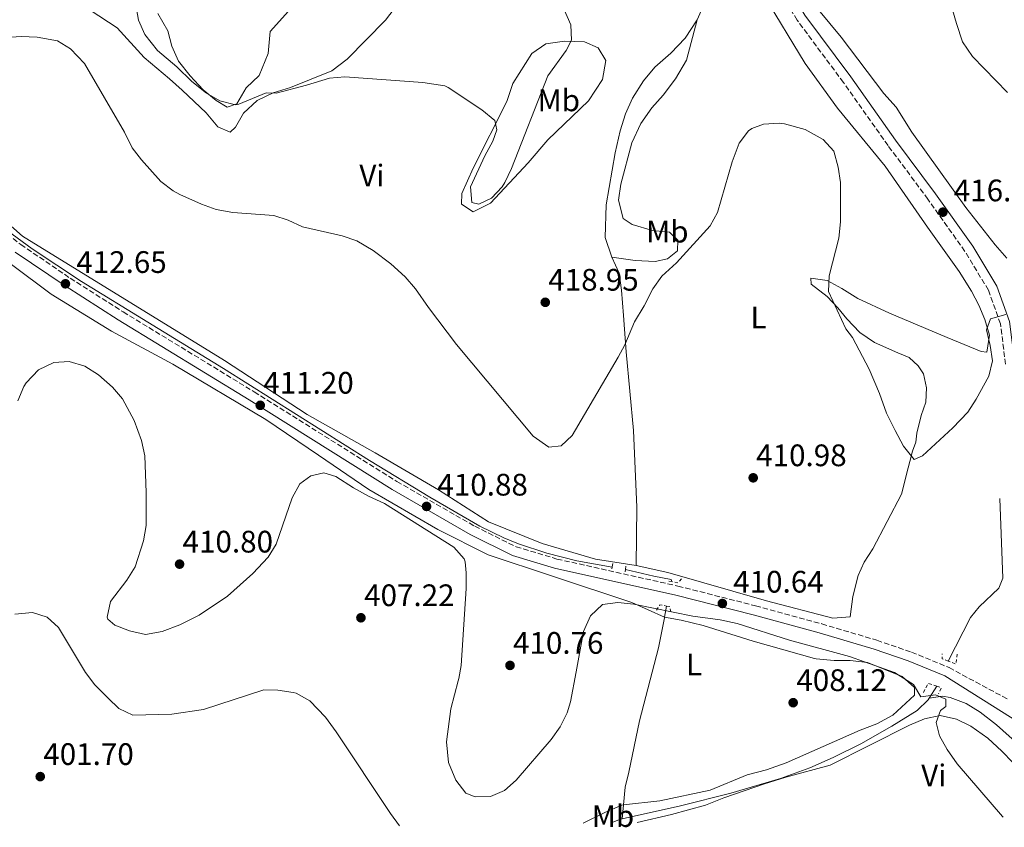
# Model space of a CAD drawing. Units: metres. Extents: x 597378 to 600827, y 4717550 to 4719911.
# Drawn here: x 600231 to 600548, y 4717591 to 4717851 of the extents above; entities that cross this region are included whole.
import ezdxf
from ezdxf.enums import TextEntityAlignment as Align

# ---------------------------------------------------------------- set-up
doc = ezdxf.new("R2010")
doc.units = ezdxf.units.M
doc.header["$MEASUREMENT"] = 0
doc.linetypes.add('DGN Style 2', pattern=[1.7399219301090239, 1.043953158065414, -0.6959687720436097])
doc.linetypes.add('DGN Style 3', pattern=[2.435890702152634, 1.739921930109024, -0.6959687720436097])
for name, color, linetype, lineweight in [('Acequia sin especificar', 4, 'Continuous', 0), ('Barranco lineal', 142, 'DGN Style 3', 13), ('Camino', 7, 'DGN Style 3', 0), ('Cota de punto acotado terreno', 7, 'Continuous', 0), ('Curva de nivel intermedia', 30, 'Continuous', 0), ('Etiqueta de uso rústico', 92, 'Continuous', 0), ('Línea de cambio de uso (parcela vista)', 92, 'Continuous', 0), ('Margen derecho', 7, 'Continuous', 0), ('Pontón-alcantarilla (pasos de agua)', 1, 'DGN Style 2', 0), ('Punto acotado terreno (símbolo)', 7, 'Continuous', 0)]:
    doc.layers.add(name, color=color, linetype=linetype, lineweight=lineweight)
doc.styles.add('Style-Arial', font='arial.ttf')

# ---------------------------------------------------------------- blocks, each defined once
blk = doc.blocks.new('5PATER')
at = {"layer": 'Barranco lineal', "linetype": 'Continuous', "lineweight": 0}
h = blk.add_hatch(color=51, dxfattribs=at)
edge = h.paths.add_edge_path()
edge.add_ellipse((0, 0), major_axis=(-0.1095731443231308, -0.1110710700762829), ratio=0.9994222409660317, start_angle=0, end_angle=360)

msp = doc.modelspace()

# ---------------------------------------------------------------- linework, layer by layer
at = {"layer": 'Acequia sin especificar', "color": 4, "linetype": 'Continuous', "lineweight": 0, "extrusion": (-0.004096531961902894, -0.02124344430647176, 0.9997659398578664), "elevation": -102271.5019527539, "flags": 128}
msp.add_lwpolyline([(-303707.0369175731, 4744909.238295916), (-303707.0369175732, 4744905.540553362)], dxfattribs=at)
at = {"layer": 'Acequia sin especificar', "color": 4, "linetype": 'Continuous', "lineweight": 0, "extrusion": (-0.02453497720181318, -0.0383853675726038, 0.9989617602541263), "elevation": -195413.5849143906, "flags": 128}
msp.add_lwpolyline([(-2034737.111295555, 4293993.515117049), (-2034737.111295555, 4293988.905464133)], dxfattribs=at)
at = {"layer": 'Acequia sin especificar', "color": 4, "linetype": 'Continuous', "lineweight": 0, "extrusion": (-0.00400843040411143, -0.04237483562857266, 0.9990937422440134), "elevation": -201908.4905420217, "flags": 128}
msp.add_lwpolyline([(153481.288935234, 4748885.751126031), (153481.288935234, 4748881.287259992)], dxfattribs=at)
at = {"layer": 'Acequia sin especificar', "color": 4, "linetype": 'Continuous', "lineweight": 0, "extrusion": (0.07177851514207098, -0.2990771483267771, 0.9515254616208242), "elevation": -1367440.505659227, "flags": 128}
msp.add_lwpolyline([(1684804.574251256, 4231753.423246535), (1684804.060052851, 4231753.423246535), (1684800.765215718, 4231753.000578505)], dxfattribs=at)
at = {"layer": 'Acequia sin especificar', "color": 4, "linetype": 'Continuous', "lineweight": 0}
for points in [[(600182.5499999998, 4717827.16, 414.3099999999977), (600185.3700000001, 4717822.279999999, 414.3099999999977), (600188.5800000001, 4717818.49, 414.1399999999995), (600192.3200000003, 4717815.100000001, 413.9100000000035), (600212.1699999999, 4717795.550000001, 413.2799999999988), (600219.2100000001, 4717789.119999999, 413.070000000007), (600227.04, 4717782.9, 412.7799999999988), (600235.0999999996, 4717776.99, 412.320000000007), (600251.0300000003, 4717766.439999999, 411.6499999999942), (600272.4600000001, 4717753.359999999, 411.0099999999948), (600296.8300000001, 4717738.430000001, 410.7700000000041), (600343.8700000001, 4717708.810000001, 409.7799999999988), (600363.3099999996, 4717696.949999999, 409.679999999993), (600379.4199999999, 4717687.550000001, 409.7799999999988), (600387.1699999999, 4717683.779999999, 409.8800000000047), (600391.8099999996, 4717681.91, 409.8399999999965), (600400.9900000002, 4717678.939999999, 409.7899999999936), (600410.6699999999, 4717676.430000001, 409.7899999999936), (600422.0199999996, 4717674.390000001, 409.8800000000047)], [(600546.9699999997, 4717696.52, 411.4400000000023), (600547.8799999999, 4717670.850000001, 411.0299999999988), (600546.6299999999, 4717667.600000001, 410.9499999999971), (600540.29, 4717661.640000001, 410.9799999999959), (600537.4500000002, 4717658.15, 410.9499999999971), (600530.3099999996, 4717644.119999999, 409.9100000000035)], [(600426.3200000003, 4717673.66, 409.5599999999977), (600435.4500000002, 4717671.52, 409.2200000000012), (600441.0899999999, 4717670.42, 409.320000000007), (600441.2699999996, 4717669.720000001, 409.320000000007)], [(600425.6900000004, 4717597.720000001, 406.070000000007), (600426.2300000006, 4717603.430000001, 406.3600000000006), (600427.4000000004, 4717608.289999999, 406.6600000000035), (600430.8700000001, 4717624.810000001, 406.8300000000018), (600436.9900000002, 4717648.380000001, 407.3800000000047), (600438.8600000005, 4717658.050000001, 407.6100000000006), (600438.8899999997, 4717658.210000001, 407.6199999999953)], [(600524.2000000002, 4717632.119999999, 408.7299999999959), (600523.8600000005, 4717631.58, 408.6999999999971), (600520.2699999996, 4717628.17, 408.5500000000029), (600512.1799999997, 4717623.140000001, 408.2100000000065), (600502.1600000003, 4717617.480000001, 407.6900000000023), (600493.2300000006, 4717613, 407.3300000000018), (600485.6799999997, 4717609.74, 407.1300000000047), (600476.3099999996, 4717606.25, 406.9100000000035), (600460.2699999996, 4717601.5, 406.5399999999936), (600444.0800000001, 4717597.430000001, 406.179999999993), (600425.2699999996, 4717593.279999999, 405.8800000000047)], [(600563.9199999999, 4717603.430000001, 410.5500000000029), (600561.0800000001, 4717608.84, 410.1499999999942), (600558.04, 4717612.75, 410.0800000000018), (600545.9100000003, 4717623.59, 409.7899999999936), (600540.6600000003, 4717627.640000001, 409.6499999999942), (600536.0800000001, 4717630.41, 409.5800000000018), (600530.9000000004, 4717632.33, 409.5800000000018), (600528.4699999997, 4717632.779999999, 409.4199999999983), (600524.2000000002, 4717632.119999999, 408.7299999999959)]]:
    msp.add_polyline3d(points, dxfattribs=at)
at = {"layer": 'Camino', "color": 7, "linetype": 'DGN Style 3', "lineweight": 0}
for points in [[(600548.8099999994, 4717739.760000001, 413.979999999996), (600547.1399999997, 4717752.830000003, 414.4600000000065), (600543.2999999997, 4717763.630000004, 415.1100000000006), (600535.6999999977, 4717776.180000001, 415.7500000000001), (600523.7899999986, 4717792.970000002, 416.4799999999959), (600510.9499999998, 4717810.250000002, 417.1999999999972), (600496.5500000007, 4717830.620000001, 417.4400000000023), (600481.6499999989, 4717850.680000002, 418.0899999999965), (600474.6599999995, 4717862.53, 418.3300000000018), (600468.6800000003, 4717874.810000001, 418.6499999999942), (600461.1000000008, 4717891.480000001, 419.0599999999977), (600421.319999999, 4717987.630000001, 421.6399999999995), (600411.8900000011, 4718011.12, 421.8800000000048), (600404.7899999977, 4718029.310000001, 421.3899999999995), (600404.4999999994, 4718030.03, 420.679999999993)], [(600180.6099999979, 4717826.750000002, 415.0000000000001), (600194.9800000001, 4717810.510000001, 414.7200000000012), (600219.4100000006, 4717787.92, 413.6699999999984), (600231.4800000007, 4717778.380000002, 413.0299999999988), (600247.4100000008, 4717767.510000001, 412.4700000000012), (600264.4499999996, 4717756.67, 412.2200000000012), (600306.6700000021, 4717730.9, 411.3399999999966), (600352.6799999989, 4717701.980000001, 410.6900000000024), (600377.7499999986, 4717687.560000001, 410.5299999999989), (600391.0700000003, 4717680.970000001, 410.6100000000006), (600404.249999999, 4717677.000000001, 410.6100000000006), (600443.2100000004, 4717668.290000001, 410.6100000000006), (600468.2199999976, 4717661.930000001, 410.8500000000059), (600489.5900000005, 4717656.110000002, 410.8500000000059), (600507.3299999988, 4717650.810000001, 411.1000000000058), (600518.4899999968, 4717647.000000001, 411.2599999999947), (600530.5799999969, 4717642, 411.5000000000001), (600549.6499999975, 4717631.740000002, 412.320000000007)]]:
    msp.add_polyline3d(points, dxfattribs=at)
at = {"layer": 'Curva de nivel intermedia', "color": 30, "linetype": 'Continuous', "lineweight": 0, "flags": 128}
for points, elevation in [([(600526.52, 4717871.739999999), (600532.9400000017, 4717849.589999998), (600534.9500000011, 4717843.75), (600538.1600000008, 4717839), (600549.4400000018, 4717827.34)], 420.0000000000001), ([(600268.8000000014, 4717854.390000001), (600269.4400000008, 4717850.71), (600271.4300000002, 4717846.119999999), (600275.5000000002, 4717840.949999999), (600281.760000001, 4717835.67), (600286.6400000005, 4717830.869999999), (600291.2800000008, 4717827.189999999), (600295.6399999993, 4717824.74), (600300.6600000019, 4717823.37), (600301.7600000014, 4717823.59), (600310.5600000013, 4717827.270000001), (600313.7199999996, 4717827.189999999), (600323.5800000012, 4717829.710000001), (600330.9200000016, 4717831.990000002), (600335.9100000005, 4717832.429999999), (600361.0099999994, 4717830.640000001), (600368.0700000003, 4717829.53), (600369.1600000011, 4717829.029999999), (600380.0800000001, 4717821.83), (600384.2000000017, 4717818.31), (600384.8400000009, 4717815.350000001), (600383.5600000002, 4717811.669999998), (600381.0000000009, 4717806.949999998), (600376.4000000008, 4717796.95), (600376.8300000001, 4717791.960000001), (600379.0400000006, 4717791.349999999), (600383.16, 4717793.269999999), (600386.5500000007, 4717796.99), (600387.4000000001, 4717798.390000001), (600389.6199999996, 4717802.859999999), (600401.2800000006, 4717832.779999999), (600407.2599999999, 4717840.960000001), (600408.8800000002, 4717844.220000001), (600408.7100000004, 4717849.210000001), (600404.7200000006, 4717858.300000001)], 420.0000000000001), ([(600226.6399999993, 4717845.109999999), (600231.6300000004, 4717845.429999999), (600236.8000000004, 4717845.189999999), (600243.2800000003, 4717843.989999999), (600247.5400000004, 4717841.400000001), (600252.050000001, 4717836.680000001), (600264.8400000007, 4717814.63), (600267.3600000021, 4717809.59), (600270.4199999997, 4717805.640000001), (600276.6, 4717798.710000001), (600280.5800000009, 4717795.67), (600282.7600000001, 4717794.470000001), (600289.7200000006, 4717791.349999999), (600294.4400000012, 4717789.690000001), (600299.7600000009, 4717788.680000001), (600312.9599999997, 4717787.75), (600317.6800000004, 4717786.189999999), (600322.2800000004, 4717784.109999998), (600335.0800000012, 4717781.189999999), (600339.8100000009, 4717779.569999999), (600344.980000001, 4717776.429999999), (600350.6800000007, 4717772.15), (600355.360000001, 4717767.91), (600358.6300000012, 4717764.130000001), (600362.7999999998, 4717758.069999998), (600371.9200000016, 4717746.16), (600396.6200000005, 4717716.609999998), (600401.6400000005, 4717713.03), (600405.560000001, 4717713.509999998), (600409.1200000016, 4717716.789999999), (600423.9400000009, 4717742.119999998), (600426.0800000001, 4717746.06), (600429.2000000003, 4717753.42), (600432.3200000006, 4717758.619999999), (600435.1600000015, 4717764.140000001), (600438.0700000017, 4717768.21), (600442.8000000013, 4717772.460000001), (600453.5800000017, 4717784.42), (600455.970000001, 4717788.749999999), (600460.7200000008, 4717805.019999999), (600462.9600000004, 4717811.019999998), (600465.9400000023, 4717814.99), (600467.0399999997, 4717815.819999999), (600470.8399999995, 4717817.179999998), (600475.8500000008, 4717817.439999999), (600477.5600000008, 4717817.259999999), (600484.2400000016, 4717815.42), (600490.0800000001, 4717812.220000001), (600493.4400000017, 4717808.51), (600494.8400000008, 4717803.34), (600495.6200000009, 4717798.4), (600495.5600000005, 4717785.74), (600495.0399999998, 4717780.380000001), (600491.9200000018, 4717768.3), (600491.7899999998, 4717763.239999999), (600497.2800000017, 4717751.180000001), (600499.5200000014, 4717748.46), (600504.8200000009, 4717738.23), (600508.2000000007, 4717730.38), (600510.4800000006, 4717723.980000001), (600513.2800000011, 4717718.380000001), (600515.8800000006, 4717713.339999998), (600519.3600000008, 4717709.099999999), (600522.0400000007, 4717710.220000001), (600531.8399999999, 4717719.34), (600536.6000000007, 4717724.38), (600539.3700000001, 4717728.539999997), (600543.4000000001, 4717735.9), (600544.6400000007, 4717740.859999998), (600543.8600000006, 4717745.859999998), (600542.6300000013, 4717750.919999998), (600543.9800000013, 4717754.449999998), (600548.8899999998, 4717755.850000001)], 415), ([(600230.5199999996, 4717727.99), (600232.4400000018, 4717732.579999999), (600233.1600000015, 4717733.75), (600237.1600000003, 4717737.99), (600242.0799999998, 4717740.390000001), (600247.0800000001, 4717740.67), (600252.1200000005, 4717739.119999999), (600256.5599999994, 4717736.380000001), (600261.0000000007, 4717732.390000002), (600264.2900000009, 4717728.63), (600267.9600000011, 4717721.67), (600270.3200000013, 4717715.189999999), (600271.4099999999, 4717710.29), (600271.8700000005, 4717698.430000001), (600271.8400000012, 4717687.83), (600270.9699999996, 4717682.92), (600268.3400000011, 4717674.520000001), (600265.6100000018, 4717670.139999999), (600260.4000000017, 4717663.269999998), (600259.2599999994, 4717658.259999999), (600259.5600000012, 4717657.59), (600261.8000000009, 4717655.669999998), (600266.4700000002, 4717653.909999999), (600271.6400000001, 4717652.650000001), (600277.0300000014, 4717653.599999999), (600282.7700000014, 4717655.839999998), (600288.9000000001, 4717658.95), (600298.0800000001, 4717665.05), (600306.2699999998, 4717672.289999999), (600311.1800000005, 4717677.58), (600313.78, 4717681.84), (600318.9200000009, 4717696.710000001), (600321.400000002, 4717701.189999998), (600324.9600000004, 4717703.83), (600329.0799999998, 4717704.789999999), (600332.9600000001, 4717703.59), (600338.6799999999, 4717699.909999999), (600343.5599999994, 4717697.27), (600348.7200000003, 4717694.949999999), (600371.0000000007, 4717680.869999998), (600374.3700000013, 4717677.109999998), (600374.72, 4717676.149999999), (600375.0399999997, 4717672.550000001), (600374.9900000005, 4717667.539999999), (600373.4000000012, 4717642.630000001), (600372.600000001, 4717638.509999999), (600372.4500000012, 4717637.74), (600370.0000000015, 4717628.71), (600368.6300000013, 4717618.07), (600369.2700000006, 4717611.430000001), (600371.6700000013, 4717605.75), (600374.9099999999, 4717601.51), (600377.8700000015, 4717600.390000001), (600382.8800000006, 4717600.439999999), (600387.350000001, 4717602.390000001), (600391.0999999995, 4717605.699999999), (600402.3500000013, 4717618.789999999), (600405.2999999995, 4717622.869999999), (600407.49, 4717627.42), (600408.6000000008, 4717630.949999999), (600410.3900000012, 4717640.63), (600412.8000000007, 4717653.67), (600415.0800000007, 4717658.710000001), (600418.8800000005, 4717662.31), (600423.8300000014, 4717663.039999999), (600429.0000000015, 4717662.49), (600448.0800000009, 4717658.539999999), (600456.8800000009, 4717657.42), (600462.3600000015, 4717656.220000001)], 410.0000000000001), ([(600229.5200000004, 4717659.189999999), (600235.2000000001, 4717659.75), (600240.0000000012, 4717658.310000001), (600243.6700000013, 4717654.910000001), (600252.3200000015, 4717640.390000001), (600255.3500000001, 4717636.41), (600259.6799999997, 4717632.179999999), (600263.0800000017, 4717628.869999998), (600267.5900000001, 4717626.71), (600280.1600000006, 4717627.029999999), (600290.4, 4717628.449999998), (600309.8000000013, 4717634.869999998), (600314.3200000009, 4717634.710000002), (600319.2600000007, 4717634.019999999), (600320.2400000019, 4717633.75), (600324.6000000006, 4717631.279999998), (600329.6299999997, 4717626.03), (600333.13, 4717621.32), (600350.6300000014, 4717594.95), (600353.5100000004, 4717591.029999999)], 405.0000000000001), ([(600462.3600000015, 4717656.220000001), (600479.1299999999, 4717650.890000001), (600498.4800000021, 4717645.57), (600512.9600000015, 4717640.46), (600519.1200000016, 4717636.539999997), (600521.52, 4717632.619999999), (600526.2400000007, 4717633.259999999), (600529.5599999999, 4717631.819999999), (600529.5599999999, 4717629.499999999), (600527.8000000009, 4717628.220000001), (600526.4700000009, 4717624.3), (600527.47, 4717619.98), (600529.9400000023, 4717615.63), (600533.2600000014, 4717610.949999999), (600547.79, 4717594.060000001), (600548.0300000014, 4717593.800000001)], 410.0000000000001)]:
    msp.add_lwpolyline(points, dxfattribs=dict(at, elevation=elevation))
at = {"layer": 'Línea de cambio de uso (parcela vista)', "color": 92, "linetype": 'Continuous', "lineweight": 0}
for points in [[(600449.4000000004, 4717850.779999999, 418.0299999999988), (600451.6799999997, 4717855.9, 417.9600000000065), (600457.7199999997, 4717867.26, 418.1499999999942), (600462.9199999999, 4717876.859999999, 418.8699999999953)], [(600549.2000000002, 4717773.980000001, 416.5899999999965), (600545.4400000004, 4717778.300000001, 417.5299999999988), (600536.04, 4717790.300000001, 418.1300000000047), (600518.5999999996, 4717814.539999999, 418.0500000000029), (600513.5999999996, 4717822.619999999, 417.7899999999936), (600509.5999999996, 4717827.100000001, 417.75), (600495.8799999999, 4717845.180000001, 417.7299999999959), (600488.5599999996, 4717854.060000001, 417.8500000000058), (600481.6799999997, 4717864.300000001, 417.9100000000035), (600478.7599999999, 4717869.34, 417.9700000000012), (600476.2800000003, 4717874.300000001, 418.070000000007), (600475.6299999999, 4717875.890000001, 418.1100000000006)], [(600470.7599999999, 4717858.939999999, 418.2100000000065), (600484.2000000002, 4717836.699999999, 416.8000000000029), (600494.5999999996, 4717822.380000001, 416.3699999999953), (600510, 4717803.58, 416.2799999999988), (600523.6799999997, 4717783.980000001, 416.070000000007), (600533.8799999999, 4717769.66, 416.4100000000035), (600537.8399999999, 4717763.34, 416.5800000000018), (600540.1600000003, 4717758.859999999, 416.5299999999988), (600542.1600000003, 4717754.220000001, 416.6999999999971), (600543.6399999997, 4717749.180000001, 416.8600000000006), (600542.7599999999, 4717743.66, 416.8800000000047), (600540.9199999999, 4717743.9, 416.8899999999995), (600529.9600000001, 4717748.460000001, 417.0299999999988), (600511.4400000004, 4717756.220000001, 416.1399999999995), (600501.2000000002, 4717761.02, 415.75), (600496.04, 4717764.220000001, 415.5099999999948), (600491.2800000003, 4717766.779999999, 414.9900000000052), (600486.0800000001, 4717767.5, 414.5200000000041), (600486.2000000002, 4717765.58, 414.3699999999953), (600491.3099999996, 4717761.65, 414.1600000000035), (600494.7100000001, 4717757.99, 414.7400000000052), (600497.7000000002, 4717754.42, 414.8999999999942), (600501.8200000003, 4717750.07, 415.0599999999977), (600506.5199999996, 4717746.84, 415.3000000000029), (600514.04, 4717743.460000001, 415.7799999999988), (600517.7000000002, 4717741.92, 416.0299999999988), (600520.6699999999, 4717739.25, 416.1100000000006), (600522.3300000001, 4717736.67, 416.2700000000041), (600523.3300000001, 4717732.15, 416.2700000000041), (600523.1200000001, 4717727.51, 416.1100000000006), (600521.5899999999, 4717723.25, 415.8600000000006), (600520.1900000004, 4717717.58, 415.1399999999995), (600519.8399999999, 4717714.66, 414.8999999999942), (600518.79, 4717711.810000001, 414.8999999999942), (600517.9500000002, 4717708.470000001, 414.820000000007), (600517.3899999997, 4717706.449999999, 414.6600000000035), (600515.2400000002, 4717697.939999999, 413.4400000000023), (600506, 4717680.300000001, 413.0099999999948), (600503.2800000003, 4717675.980000001, 412.6499999999942), (600501.2800000003, 4717671.74, 412.3800000000047), (600499.5999999996, 4717664.939999999, 411.9100000000035), (600498.7199999997, 4717658.380000001, 411.5200000000041), (600493.1600000003, 4717657.9, 411.6000000000058), (600471.7599999999, 4717663.58, 411.1300000000047), (600439.9199999999, 4717672.630000001, 411.1600000000035), (600429.7999999998, 4717674.869999999, 411.1600000000035)], [(600253.8399999999, 4717853.91, 416.5299999999988), (600262.5599999996, 4717848.230000001, 417.070000000007), (600271.2000000002, 4717838.710000001, 418.0599999999977), (600279.3600000005, 4717831.75, 418.7799999999988), (600283.5199999996, 4717828.15, 418.8399999999965), (600291.2400000002, 4717820.869999999, 418.7799999999988), (600294.9199999999, 4717816.310000001, 418.7200000000012), (600298.9600000001, 4717814.630000001, 418.8699999999953), (600300.6799999997, 4717816.230000001, 418.8899999999995), (600303.2000000002, 4717820.710000001, 419.3099999999977), (600307.6799999997, 4717824.789999999, 419.5500000000029), (600312.7999999998, 4717827.27, 419.7700000000041), (600318.3600000005, 4717829.029999999, 419.8899999999995), (600331.6799999997, 4717834.390000001, 420.179999999993), (600336.6399999997, 4717838.07, 420.4199999999983), (600348.9600000001, 4717850.710000001, 421.2100000000065), (600354.9199999999, 4717858.550000001, 420.9600000000065)], [(600320.6399999997, 4717856.789999999, 423.1499999999942), (600311.8799999999, 4717847.029999999, 422.3500000000058), (600311.2400000002, 4717839.91, 420.7299999999959), (600308.3200000003, 4717832.869999999, 421.2400000000052), (600304.0800000001, 4717828.869999999, 420.9700000000012), (600301.0800000001, 4717823.75, 420.9100000000035), (600297.9600000001, 4717822.630000001, 420.929999999993), (600294.4800000006, 4717824.789999999, 420.9100000000035), (600290.2400000002, 4717828.230000001, 420.9100000000035), (600286, 4717832.789999999, 421.0800000000018), (600282.3200000003, 4717837.430000001, 421.0500000000029), (600280.1600000003, 4717842.310000001, 421.1100000000006), (600278.8399999999, 4717847.27, 421.320000000007), (600275.6799999997, 4717852.789999999, 421.2299999999959)], [(600421.8799999999, 4717774.300000001, 418.1999999999971), (600419.7999999998, 4717780.619999999, 419.679999999993), (600420.1200000001, 4717791.180000001, 419.7100000000065), (600423.04, 4717807.980000001, 419.6999999999971), (600424.5999999996, 4717815.02, 419.4600000000065), (600426.3200000003, 4717820.460000001, 419.2599999999948), (600428.5599999996, 4717825.58, 419.0099999999948), (600432.1600000003, 4717831.100000001, 418.6900000000023), (600435.7999999998, 4717835.58, 418.3500000000058), (600440.9600000001, 4717840.060000001, 418.4799999999959), (600445.5999999996, 4717844.939999999, 418.2700000000041), (600449.4000000004, 4717850.779999999, 418.0299999999988)], [(600449.4000000004, 4717850.779999999, 418.0299999999988), (600445.9600000001, 4717837.82, 417.5099999999948), (600442.4800000006, 4717831.74, 417.4600000000065), (600438.5199999996, 4717826.539999999, 417.4499999999971), (600434.8399999999, 4717822.460000001, 417.4799999999959), (600431.2400000002, 4717817.42, 417.5200000000041), (600428.3600000005, 4717811.180000001, 417.3699999999953), (600424.7999999998, 4717797.82, 417.820000000007), (600424.04, 4717792.619999999, 417.8099999999977), (600425.5999999996, 4717786.779999999, 417.9600000000065), (600428.5199999996, 4717784.779999999, 417.570000000007), (600435.04, 4717782.939999999, 417.179999999993), (600440.5599999996, 4717782.380000001, 416.6999999999971), (600443.1600000003, 4717779.74, 416.429999999993), (600443.1200000001, 4717776.300000001, 416.3500000000058), (600439.8799999999, 4717773.74, 416.9499999999971), (600435.8799999999, 4717772.939999999, 417.3999999999942), (600429.4400000004, 4717773.180000001, 417.4799999999959), (600421.8799999999, 4717774.300000001, 418.1999999999971)], [(600377.2400000002, 4717788.949999999, 419.6600000000035), (600373.4400000004, 4717791.350000001, 419.4900000000052), (600373.5999999996, 4717794.789999999, 419.7200000000012), (600377.2800000003, 4717802.949999999, 420.0500000000029), (600388.0800000001, 4717824.470000001, 420.5399999999936), (600390.0800000001, 4717830.230000001, 420.5599999999977), (600396.2000000002, 4717839.980000001, 420.6199999999953), (600400.6399999997, 4717843.02, 420.3300000000018), (600406.6799999997, 4717843.9, 420.179999999993), (600413.1200000001, 4717843.66, 420.1100000000006), (600417.5599999996, 4717841.74, 419.9600000000065), (600420.04, 4717837.66, 419.8399999999965), (600418.9199999999, 4717831.58, 419.6100000000006), (600414.3600000005, 4717824.699999999, 419.6100000000006), (600401.2800000003, 4717812.07, 420.0299999999989), (600394.9199999999, 4717804.710000001, 420.0899999999965), (600382.8799999999, 4717791.67, 419.9100000000035), (600377.2400000002, 4717788.949999999, 419.6600000000035)], [(600429.7999999998, 4717674.869999999, 411.1600000000035), (600416.6799999997, 4717676.949999999, 411.8500000000058), (600399.5199999996, 4717681.99, 412.6499999999942), (600382.2000000002, 4717688.949999999, 413.2200000000012), (600366.0800000001, 4717699.27, 412.2100000000065), (600345.6799999997, 4717711.189999999, 412.0899999999965), (600323.7999999998, 4717723.59, 412.5099999999948), (600297.0800000001, 4717740.949999999, 412.5099999999948), (600232, 4717781.109999999, 413.8300000000018), (600204.8399999999, 4717805.029999999, 414.1300000000047)], [(600429.7999999998, 4717674.869999999, 411.1600000000035), (600429.9600000001, 4717693.75, 411.7799999999988), (600428.9600000001, 4717718.390000001, 412.4199999999983), (600426.5199999996, 4717743.82, 413.8800000000047), (600425.6399999997, 4717755.5, 415.6199999999953), (600425.04, 4717763.66, 416.25), (600424.2400000002, 4717769.100000001, 417.0299999999988), (600421.8799999999, 4717774.300000001, 418.1999999999971)], [(600438.8899999997, 4717658.210000001, 408.1900000000023), (600428.3499999996, 4717662.949999999, 408.5099999999948), (600402.79, 4717671.51, 409.320000000007), (600382.0999999996, 4717678.359999999, 409.1600000000035), (600365.8200000003, 4717686.5, 408.9900000000052), (600343.6100000005, 4717699.359999999, 408.9900000000052), (600327.3700000001, 4717710.430000001, 409.7200000000012), (600310.4199999999, 4717721.980000001, 411.25), (600280.4500000002, 4717739.83, 410.5299999999988), (600260.6900000004, 4717750.430000001, 410.1199999999953), (600241.2100000001, 4717762.34, 410.5299999999988), (600228.5300000003, 4717771.960000001, 411.4900000000052)], [(600438.8899999997, 4717658.210000001, 408.1900000000023), (600444.3200000003, 4717657.27, 408.1100000000006), (600451.3600000005, 4717655.58, 408.1699999999983), (600467.4400000004, 4717650.539999999, 408.570000000007), (600487.2400000002, 4717644.939999999, 408.5099999999948), (600487.7999999998, 4717644.779999999, 408.5099999999948), (600493.5199999996, 4717644.300000001, 408.4900000000052), (600498.7599999999, 4717644.300000001, 408.8099999999977), (600504.3200000003, 4717643.66, 409.5899999999965), (600515.4400000004, 4717639.180000001, 409.8300000000018), (600519.4800000006, 4717635.58, 409.6300000000047), (600519.4800000006, 4717633.100000001, 409.5099999999948), (600512.4400000004, 4717626.699999999, 408.9700000000012), (600507.3499999996, 4717623.9, 408.7299999999959), (600501.9900000002, 4717621.82, 408.6499999999942), (600478.0700000003, 4717611.34, 407.8899999999995), (600471.79, 4717609.02, 407.75), (600465.5499999998, 4717607.42, 407.7299999999959), (600453.6299999999, 4717602.550000001, 407.6300000000047), (600437.3899999997, 4717599.109999999, 407.5099999999948), (600425.6900000004, 4717597.720000001, 407.4499999999971)], [(600430.1299999999, 4717592.119999999, 406.8899999999995), (600441.1900000004, 4717594.630000001, 407.5299999999988), (600452.0700000003, 4717597.67, 407.8899999999995), (600458.0300000003, 4717599.99, 408.1100000000006), (600471.1500000004, 4717604.539999999, 408.1100000000006), (600477.9900000002, 4717606.699999999, 408.1100000000006), (600492.3099999996, 4717610.539999999, 408.3699999999953), (600517.8700000001, 4717623.42, 409.1699999999983), (600522.7100000001, 4717625.5, 409.570000000007), (600527.7199999997, 4717626.619999999, 409.7899999999936), (600533.0300000003, 4717625.42, 409.9499999999971), (600537.6299999999, 4717623.180000001, 409.9499999999971), (600543.0700000003, 4717619.26, 410.1300000000047), (600547.5899999999, 4717615.100000001, 410.4499999999971), (600551.1500000004, 4717611.42, 410.6300000000047), (600557.8300000001, 4717603.02, 410.6300000000047), (600561.5099999999, 4717599.5, 410.7100000000065)], [(600425.6900000004, 4717597.720000001, 407.4499999999971), (600425.1900000004, 4717597.67, 407.4499999999971), (600419.6299999999, 4717595.27, 407.2700000000041), (600412.6900000004, 4717591.869999999, 407.070000000007)]]:
    msp.add_polyline3d(points, dxfattribs=at)
at = {"layer": 'Margen derecho', "color": 7, "linetype": 'Continuous', "lineweight": 0}
for points in [[(600552.4100000003, 4717727.410000001, 413.2200000000012), (600551.7999999999, 4717740.02, 413.979999999996), (600550.0799999967, 4717753.529999999, 414.4600000000065), (600546.030000001, 4717764.930000001, 415.1100000000006), (600538.2100000001, 4717777.83, 415.7500000000001), (600526.2099999995, 4717794.730000001, 416.4799999999959), (600513.3799999994, 4717812.010000001, 417.1999999999972), (600498.9800000006, 4717832.380000002, 417.4400000000023), (600484.1499999978, 4717852.34, 418.0899999999965), (600477.3099999981, 4717863.949999999, 418.3300000000018), (600471.3899999993, 4717876.090000001, 418.6499999999942), (600463.8500000001, 4717892.680000001, 419.0599999999977), (600424.1000000018, 4717988.76, 421.6399999999995), (600414.1799999998, 4718015.140000002, 421.6999999999972), (600408.5100000014, 4718031.4, 421.570000000007), (600405.789999999, 4718038.780000002, 421.0899999999966), (600402.4099999995, 4718050.210000002, 420.5800000000019)], [(600229.6999999993, 4717775.960000002, 413.0299999999988), (600245.7600000012, 4717765.010000002, 412.4700000000012), (600262.8599999981, 4717754.119999999, 412.2200000000012), (600305.0899999996, 4717728.350000001, 411.3399999999966), (600351.1299999978, 4717699.410000001, 410.6900000000024), (600376.329999997, 4717684.910000001, 410.5299999999989), (600389.9699999985, 4717678.17, 410.6100000000006), (600403.4899999967, 4717674.090000001, 410.6100000000006), (600442.5100000009, 4717665.380000001, 410.6100000000006), (600467.4599999998, 4717659.03, 410.8500000000059), (600488.7700000001, 4717653.220000001, 410.8500000000059), (600506.4100000003, 4717647.960000002, 411.1000000000058), (600517.4299999997, 4717644.190000001, 411.2599999999947), (600529.2600000004, 4717639.300000003, 411.5000000000001), (600553.3099999987, 4717624.199999999, 412.4199999999984)]]:
    msp.add_polyline3d(points, dxfattribs=at)
at = {"layer": 'Pontón-alcantarilla (pasos de agua)', "color": 1, "linetype": 'DGN Style 2', "lineweight": 0, "extrusion": (0.01099788334969336, 0.05015034800747598, 0.9986811248624637), "elevation": 243606.1026992903, "flags": 128}
msp.add_lwpolyline([(424078.1147460493, -4730516.176513707), (424078.1147460493, -4730515.007882031)], dxfattribs=at)
at = {"layer": 'Pontón-alcantarilla (pasos de agua)', "color": 1, "linetype": 'DGN Style 2', "lineweight": 0, "extrusion": (0.006837607904089125, 0.03304843843947829, 0.9994303616735196), "elevation": 160427.2483053397, "flags": 128}
msp.add_lwpolyline([(367857.7435157869, -4738765.894092329), (367857.7435157869, -4738765.301471034)], dxfattribs=at)
at = {"layer": 'Pontón-alcantarilla (pasos de agua)', "color": 1, "linetype": 'DGN Style 2', "lineweight": 0, "extrusion": (0.00351023920864367, 0.03861263109900519, 0.9992480887849174), "elevation": 184679.3742178633, "flags": 128}
msp.add_lwpolyline([(-170842.3865031457, -4749068.935567486), (-170842.3865031457, -4749069.709324553)], dxfattribs=at)
at = {"layer": 'Pontón-alcantarilla (pasos de agua)', "color": 1, "linetype": 'DGN Style 2', "lineweight": 0, "extrusion": (0.004489340627119118, 0.04713807679881919, 0.9988782946567828), "elevation": 225487.371389197, "flags": 128}
msp.add_lwpolyline([(-150443.3262040229, -4747997.361757508), (-150443.326204023, -4747998.417693113)], dxfattribs=at)
at = {"layer": 'Pontón-alcantarilla (pasos de agua)', "color": 1, "linetype": 'DGN Style 2', "lineweight": 0, "extrusion": (0.02025256744138731, -0.003823911325046939, 0.9997875830466241), "elevation": -5469.150532913616, "flags": 128}
msp.add_lwpolyline([(4747163.353597431, 285215.1062172231), (4747163.353597431, 285216.5617927102)], dxfattribs=at)
at = {"layer": 'Pontón-alcantarilla (pasos de agua)', "color": 1, "linetype": 'DGN Style 2', "lineweight": 0, "extrusion": (0.09620752747102727, 0.3883945092089979, 0.9164572095161964), "elevation": 1890460.108691172, "flags": 128}
msp.add_lwpolyline([(551482.3305520018, -4328854.067844392), (551483.1511649267, -4328852.418391626), (551485.1523359254, -4328852.293433083)], dxfattribs=at)
at = {"layer": 'Pontón-alcantarilla (pasos de agua)', "color": 1, "linetype": 'DGN Style 2', "lineweight": 0, "extrusion": (-0.01691155302995498, -0.3780409409335153, 0.9256344021006445), "elevation": -1793244.491578144, "flags": 128}
msp.add_lwpolyline([(389004.0505515981, 4387458.745781398), (389005.1307382116, 4387460.701285651), (389007.2960192576, 4387460.384176852)], dxfattribs=at)
at = {"layer": 'Pontón-alcantarilla (pasos de agua)', "color": 1, "linetype": 'DGN Style 2', "lineweight": 0, "extrusion": (-0.02668632096729261, -0.4699453295040665, 0.8822920307644999), "elevation": -2232705.231754447, "flags": 128}
msp.add_lwpolyline([(332007.5163234044, 4185888.133103172), (332008.5343369781, 4185888.005634103), (332009.1850322375, 4185885.413763025)], dxfattribs=at)
at = {"layer": 'Pontón-alcantarilla (pasos de agua)', "color": 1, "linetype": 'DGN Style 2', "lineweight": 0, "extrusion": (0.1869232390196695, 0.5360463010134432, 0.8232339071516677), "elevation": 2641467.272713466, "flags": 128}
msp.add_lwpolyline([(986300.8124734069, -3829708.111565541), (986302.9351621374, -3829708.164410138), (986303.3864434967, -3829710.03158585)], dxfattribs=at)
at = {"layer": 'Pontón-alcantarilla (pasos de agua)', "color": 1, "linetype": 'DGN Style 2', "lineweight": 0, "extrusion": (0.0695112177078364, 0.2181557865582842, 0.9734352795147247), "elevation": 1071325.243140518, "flags": 128}
msp.add_lwpolyline([(860052.1562643603, -4552955.097891027), (860051.4896654784, -4552951.865918573), (860054.1856313924, -4552951.996944484)], dxfattribs=at)
at = {"layer": 'Pontón-alcantarilla (pasos de agua)', "color": 1, "linetype": 'DGN Style 2', "lineweight": 0, "extrusion": (-0.0844643054388416, -0.2449149399927771, 0.965858402290454), "elevation": -1205745.86111555, "flags": 128}
msp.add_lwpolyline([(-970371.9144279453, 4496804.74428281), (-970371.4803385835, 4496808.141041032), (-970368.4890495511, 4496808.179640558)], dxfattribs=at)
at = {"layer": 'Pontón-alcantarilla (pasos de agua)', "color": 1, "linetype": 'DGN Style 2', "lineweight": 0, "extrusion": (-0.1441035164634913, -0.4085203689958521, 0.9013019941497684), "elevation": -2013418.178006125, "flags": 128}
msp.add_lwpolyline([(-1003022.316241345, 4190085.364788665), (-1003020.754201939, 4190085.387873153), (-1003020.994217188, 4190082.940917354)], dxfattribs=at)

# ---------------------------------------------------------------- block references
at = {"layer": 'Punto acotado terreno (símbolo)', "color": 7, "linetype": 'Continuous', "lineweight": 0, "xscale": 10, "yscale": 10, "zscale": 10}
for p in [(600528.61, 4717788.810000001, 416.1999999999971), (600245.8500000006, 4717765.720000003, 412.6499999999947), (600400.4800000006, 4717759.75, 418.9499999999975), (600308.6399999991, 4717726.550000001, 411.1999999999975), (600467.48, 4717703.180000001, 410.9799999999959), (600362.2199999986, 4717693.960000002, 410.8800000000042), (600282.6399999994, 4717675.350000001, 410.8000000000034), (600457.5399999979, 4717662.680000001, 410.6399999999999), (600341.0799999983, 4717658.070000002, 407.2200000000017), (600389.1200000013, 4717642.710000001, 410.7599999999957), (600480.3599999992, 4717630.699999999, 408.1199999999953), (600237.7500000005, 4717606.87, 401.6999999999971)]:
    msp.add_blockref('5PATER', p, dxfattribs=at)

# ---------------------------------------------------------------- texts
at = {"layer": 'Cota de punto acotado terreno', "color": 7, "linetype": 'Continuous', "lineweight": 0, "style": 'Style-Arial'}
for s, p in [('416.20', (600532.1099999985, 4717792.310000001, 416.1999999999971)), ('412.65', (600249.350000001, 4717769.220000002, 412.6499999999942)), ('418.95', (600401.440000002, 4717763.5, 418.9499999999971)), ('411.20', (600309.6000000007, 4717730.300000001, 411.1999999999971)), ('410.98', (600468.4400000017, 4717706.930000001, 410.9799999999959)), ('410.88', (600365.7199999989, 4717697.460000002, 410.8800000000047)), ('410.80', (600283.600000001, 4717679.100000001, 410.8000000000029)), ('410.64', (600461.0399999986, 4717666.180000001, 410.6399999999995)), ('407.22', (600342.1099999987, 4717661.820000002, 407.2200000000012)), ('410.76', (600390.0799999984, 4717646.460000002, 410.7599999999948)), ('408.12', (600481.3899999995, 4717634.449999999, 408.1199999999953)), ('401.70', (600238.7199999987, 4717610.62, 401.6999999999971))]:
    msp.add_text(s, height=7.000000000000002, dxfattribs=at).set_placement(p)
at = {"layer": 'Etiqueta de uso rústico', "color": 92, "linetype": 'Continuous', "lineweight": 0, "style": 'Style-Arial'}
for s, p in [('Mb', (600404.8502462441, 4717824.85001, 419.9499999999971)), ('Vi', (600344.618932218, 4717800.620010001, 417.0099999999948)), ('Mb', (600439.8102462422, 4717782.530009999, 416.8899999999995)), ('L', (600469.1914203792, 4717754.850010002, 413.6699999999983)), ('L', (600448.4414203799, 4717642.990010001, 407.9900000000052)), ('Vi', (600525.66893222, 4717607.270010002, 409.4600000000065)), ('Mb', (600422.3002462441, 4717594.15001, 407.1600000000035))]:
    msp.add_text(s, height=7.000000000000002, dxfattribs=at).set_placement(p, align=Align.MIDDLE_CENTER)

doc.saveas('drawing.dxf')
